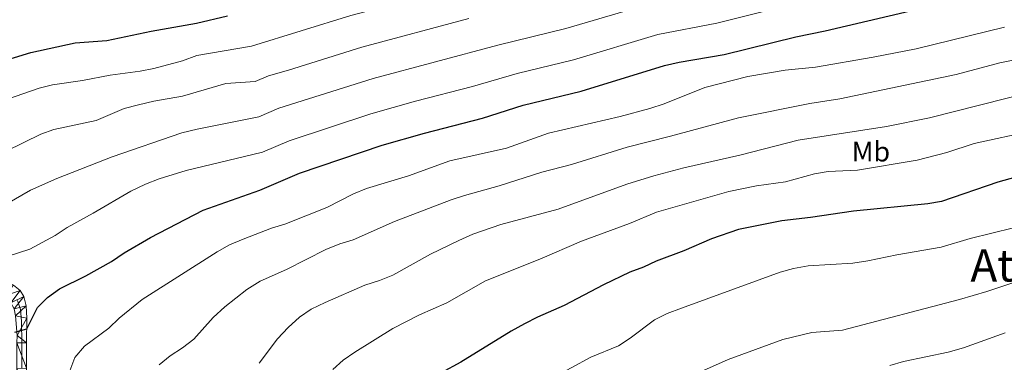
# Model space of a CAD drawing. Extents: x 592481 to 596977, y 768200 to 771231.
# Drawn here: x 593634 to 593985, y 769129 to 769251 of the extents above; entities that cross this region are included whole.
import ezdxf
from ezdxf.enums import TextEntityAlignment as Align

# ---------------------------------------------------------------- set-up
doc = ezdxf.new("R2010")
doc.units = 0
doc.header["$MEASUREMENT"] = 0
doc.linetypes.add('DGN Style 4', pattern=[67.913956, 33.935768, -16.967884, 0.04242, -16.967884])
for name, color, linetype in [('Nivel 21', 7, 'Continuous'), ('Nivel 23', 7, 'Continuous'), ('Nivel 37', 7, 'Continuous'), ('Nivel 4', 7, 'Continuous'), ('Nivel 45', 7, 'Continuous'), ('Nivel 5', 7, 'Continuous'), ('Nivel 54', 7, 'Continuous'), ('Nivel 61', 7, 'Continuous'), ('Nivel 63', 7, 'Continuous')]:
    doc.layers.add(name, color=color, linetype=linetype)
doc.styles.add('Style-arialn', font='arialn.shx', dxfattribs={"bigfont": 'arialnbig.shx'})
doc.styles.add('Style-times', font='times.shx', dxfattribs={"bigfont": 'timesbig.shx'})

msp = doc.modelspace()

# ---------------------------------------------------------------- linework, layer by layer
at = {"layer": 'Nivel 21', "color": 19, "linetype": 'Continuous', "lineweight": 0}
msp.add_polyline3d([(593631.742, 769156.8, 1097.944), (593634.168, 769154.802, 1098.351), (593635.429, 769152.722, 1098.656), (593636.274, 769149.37, 1099.164), (593636.435, 769144.976, 1099.672), (593636.39, 769136.184, 1100.79), (593636.382, 769127.159, 1101.907)], dxfattribs=at)
at = {"layer": 'Nivel 23', "color": 19, "linetype": 'DGN Style 4', "lineweight": 0}
msp.add_polyline3d([(593633.216, 769151.348, 1098.611), (593634.271, 769148.049, 1099.153), (593634.535, 769143.959, 1099.723), (593634.688, 769136.16, 1100.794), (593634.68, 769127.123, 1101.909)], dxfattribs=at)
at = {"layer": 'Nivel 4', "color": 25, "linetype": 'Continuous', "lineweight": 30, "flags": 128}
for points, elevation in [([(593632.241, 769140.045), (593636.522, 769141.17), (593640.312, 769148.848), (593643.885, 769152.342), (593648.161, 769155.488), (593657.534, 769160.107), (593666.659, 769165.232), (593671.18, 769168.258), (593680.528, 769173.749), (593699.242, 769183.5), (593719.492, 769190.574), (593733.525, 769196.595), (593762.996, 769206.586), (593778.036, 769210.939), (593798.729, 769216.182), (593813.159, 769220.831), (593833.828, 769225.826), (593863.574, 769235.025), (593868.752, 769236.19), (593884.766, 769238.92), (593910.321, 769245.202), (593920.749, 769247.312), (593951.123, 769254.468)], 1100), ([(593595.934, 769226.75), (593637.89, 769239.598), (593653.673, 769243.102), (593665.004, 769243.903), (593680.744, 769247.185), (593696.89, 769250.043), (593707.994, 769252.647)], 1075), ([(594017.683, 769203.304), (593982.205, 769193.448), (593962.161, 769186.534), (593957.236, 769185.676), (593930.863, 769183.112), (593915.52, 769180.85), (593905.25, 769179.703), (593889.909, 769176.622), (593880.248, 769173.253), (593870.432, 769169.029), (593860.598, 769165.263), (593856.056, 769163.118), (593851.202, 769161.407), (593841.843, 769156.936), (593827.793, 769149.515), (593818.326, 769145.387), (593813.697, 769142.959), (593808.978, 769140.377), (593791.076, 769129.299), (593777.013, 769121.73)], 1125)]:
    msp.add_lwpolyline(points, dxfattribs=dict(at, elevation=elevation))
at = {"layer": 'Nivel 5', "color": 25, "linetype": 'Continuous', "lineweight": 0, "flags": 128}
for points, elevation in [([(593621.359, 769220.136), (593640.847, 769226.866), (593645.679, 769228.15), (593656.261, 769229.611), (593666.13, 769231.563), (593676.828, 769232.993), (593681.732, 769233.965), (593691.877, 769236.697), (593697.013, 769238.602), (593716.489, 769241.864), (593751.807, 769252.763), (593790.617, 769263.04), (593800.051, 769265.242), (593811.273, 769267.288), (593832.683, 769272.824), (593854.093, 769278.99), (593873.707, 769283.189), (593895.563, 769289.019), (593906.277, 769291.234), (593916.187, 769292.584), (593934.635, 769297.054), (593951.22, 769300.371), (593970.8, 769305.087), (594016.504, 769314.177)], 1080), ([(593726.194, 769219.739), (593759.802, 769230.372), (593804.149, 769242.245), (593828.404, 769248.117), (593858.833, 769257.007), (593878.629, 769260.918), (593905.515, 769267.656), (593918.743, 769270.01), (593944.733, 769276.158), (593956.461, 769278.102), (593976.334, 769282.793), (593989.119, 769285.197)], 1090), ([(593622.316, 769164.715), (593637.567, 769169.622), (593646.608, 769174.433), (593650.816, 769177.265), (593660.169, 769182.357), (593673.577, 769190.26), (593678.775, 769192.705), (593683.578, 769194.57), (593693.257, 769197.579), (593720.362, 769204.091), (593729.859, 769208.167), (593759.005, 769217.759), (593774.836, 769222.239), (593795.215, 769227.477), (593811.115, 769232.172), (593831.116, 769236.971), (593861.203, 769246.016), (593882.222, 769250.041), (593906.891, 769256.195), (593919.746, 769258.661), (593948.282, 769265.389), (593963.982, 769267.955), (593979.101, 769271.646), (593990.673, 769273.798)], 1095), ([(593622.722, 769201.347), (593641.418, 769210.568), (593646.16, 769212.153), (593661.186, 769215.359), (593671.2, 769219.693), (593676.214, 769220.95), (593681.718, 769222.283), (593691.929, 769224.083), (593707.396, 769228.533), (593717.78, 769229.273), (593722.529, 769231.311), (593729.647, 769233.264), (593755.804, 769241.569), (593793.835, 769251.709)], 1085), ([(593937.786, 769237.918), (593953.123, 769240.945), (593984.577, 769248.593)], 1105), ([(593683.584, 769128.383), (593687.493, 769131.607), (593691.942, 769134.439), (593695.913, 769137.479), (593702.816, 769145.221), (593706.993, 769149.001), (593714.843, 769155.249), (593719.514, 769158.173), (593728.943, 769162.355), (593742.941, 769169.514), (593747.876, 769171.447), (593752.661, 769172.896), (593767.414, 769179.444), (593787.555, 769187.149), (593792.31, 769188.692), (593804.636, 769192.115), (593819.868, 769196.991), (593830.374, 769199.698), (593850.268, 769205.934), (593865.667, 769209.778), (593889.82, 769216.34), (593915.318, 769221.468), (593925.985, 769223.118), (593967.338, 769231.793), (593982.927, 769235.946), (594003.166, 769239.985)], 1110), ([(593651.853, 769126.294), (593653.596, 769130.973), (593657.065, 769135.055), (593665.664, 769141.404), (593669.344, 769144.952), (593677.577, 769151.66), (593704.249, 769168.68), (593708.634, 769171.08), (593713.509, 769173.168), (593723.615, 769177.008), (593728.398, 769178.463), (593743.361, 769184.408), (593752.751, 769189.267), (593757.42, 769191.23), (593772.361, 769195.637), (593787.06, 769201.013), (593807.239, 769205.535), (593822.22, 769210.843), (593847.766, 769216.84), (593858.297, 769219.669), (593863.435, 769221.372), (593877.894, 769227.103), (593893.172, 769231.059), (593906.495, 769233.324), (593917.304, 769234.373), (593937.786, 769237.918)], 1105), ([(593719.233, 769128.987), (593725.774, 769137.603), (593729.581, 769141.652), (593733.593, 769145.338), (593737.708, 769148.181), (593742.758, 769150.618), (593756.851, 769156.728), (593762.085, 769158.387), (593766.754, 769160.35), (593780.231, 769167.766), (593790.261, 769172.664), (593795.325, 769174.899), (593805.301, 769178.326), (593825.63, 769183.874), (593850.126, 769192.709), (593859.727, 769195.692), (593870.426, 769198.552), (593890.368, 769203.087), (593911.116, 769208.369), (593942.601, 769213.265), (593957.917, 769216.364), (593993.969, 769225.506)], 1115), ([(593623.933, 769182.664), (593637.743, 769190.615), (593647.177, 769194.742), (593666.873, 769202.427), (593691.677, 769210.997), (593697.138, 769212.337), (593719.071, 769216.682), (593726.194, 769219.739)], 1090), ([(593745.413, 769126.716), (593749.127, 769130.063), (593753.231, 769132.925), (593766.862, 769141.297), (593776.314, 769146.193), (593785.993, 769150.442), (593799.824, 769158.308), (593819.199, 769166.003), (593834.03, 769172.402), (593851.125, 769178.767), (593860.69, 769182.762), (593886.402, 769190.079), (593896.333, 769192.11), (593906.622, 769193.539), (593916.918, 769196.463), (593921.858, 769197.241), (593932.251, 769197.759), (593953.446, 769201.33), (593964.069, 769204.043), (593973.843, 769207.186), (593994.55, 769211.695)], 1120), ([(593935.953, 769165.452), (593946.289, 769167.583), (593962.038, 769170.313), (593972.32, 769173.319), (593987.752, 769177.163)], 1130), ([(593823.336, 769123.521), (593837.251, 769131.139), (593847.1, 769135.185), (593851.31, 769137.881), (593860.027, 769144.389), (593864.478, 769146.668), (593869.527, 769148.604), (593904.682, 769161.426), (593909.512, 769162.715), (593914.652, 769163.612), (593930.644, 769164.652), (593935.953, 769165.452)], 1130), ([(593857.07, 769117.373), (593886.231, 769130.232), (593905.65, 769137.375), (593916.018, 769139.852), (593926.931, 769140.725), (593968.557, 769151.616), (593978.343, 769154.481), (593988.252, 769157.848)], 1135), ([(593943.805, 769128.165), (593948.604, 769129.568), (593964.553, 769132.915), (593969.961, 769134.389), (593984.772, 769139.756)], 1140)]:
    msp.add_lwpolyline(points, dxfattribs=dict(at, elevation=elevation))
at = {"layer": 'Nivel 61', "color": 19, "linetype": 'Continuous', "lineweight": 0}
msp.add_3dface([(593405.55, 768606), (593373.87, 770919.55), (596765.53, 770966.72), (596798.38, 768653.17)], dxfattribs=at)
at = {"layer": 'Nivel 63', "color": 7, "linetype": 'Continuous', "lineweight": 0}
msp.add_3dface([(592522.564, 768199.827), (596977.129, 768261.759), (596935.841, 771231.483), (592481.276, 771169.551)], dxfattribs=at)

# ---------------------------------------------------------------- texts
at = {"layer": 'Nivel 37', "color": 92, "linetype": 'Continuous', "lineweight": 0, "style": 'Style-arialn'}
msp.add_text('Mb', height=7, dxfattribs=at).set_placement((593937.028, 769204.309, 1117.913), align=Align.MIDDLE_CENTER)
at = {"layer": 'Nivel 45', "color": 19, "linetype": 'Continuous', "lineweight": 0, "style": 'Style-times'}
msp.add_text('Atako Mendi', height=11.5, dxfattribs=at).set_placement((594017.964, 769163.785, 1136.681), align=Align.MIDDLE_CENTER)

# ---------------------------------------------------------------- meshes
at = {"layer": 'Nivel 54', "color": 7, "linetype": 'Continuous', "lineweight": 0}
mesh = msp.add_polyface(dxfattribs=at)
corners = [(593634.772, 769103.447, 1103.838), (593637.101, 769111.35, 1103.025), (593633.717, 769110.974, 1103.025), (593633.097, 769118.539, 1102.72), (593636.499, 769118.702, 1102.72), (593632.978, 769127.136, 1101.907), (593636.382, 769127.159, 1101.907), (593632.987, 769136.194, 1100.79), (593636.39, 769136.184, 1100.79), (593633, 769138.85, 1100.459), (593636.435, 769144.976, 1099.672), (593632.469, 769145.868, 1099.292), (593636.274, 769149.37, 1099.164), (593632.036, 769148.294, 1098.885), (593635.429, 769152.722, 1098.656), (593630.773, 769150.474, 1098.479), (593634.168, 769154.802, 1098.351), (593628.277, 769152.804, 1097.869), (593631.742, 769156.8, 1097.944), (593628.291, 769158.351, 1097.538), (593625.392, 769154.329, 1097.158), (593623.079, 769159.544, 1096.623), (593621.641, 769155.809, 1096.548), (593615.902, 769160.777, 1095.2), (593613.59, 769157.696, 1094.821), (593606.023, 769162.338, 1093.066), (593605.437, 769158.985, 1093.066), (593594.507, 769161.073, 1090.932), (593595.138, 769164.418, 1090.932), (593580.844, 769163.617, 1088.798), (593581.482, 769166.96, 1088.798), (593567.452, 769166.236, 1086.766), (593568.125, 769169.572, 1086.766), (593552.691, 769169.302, 1084.53), (593553.396, 769172.632, 1084.53), (593540.307, 769171.967, 1082.701), (593541.038, 769175.291, 1082.701), (593527.524, 769174.833, 1080.669)]
mesh.append_faces([[corners[k] for k in face] for face in [(0, 1, 2), (2, 1, 3), (3, 4, 5), (5, 6, 7), (7, 8, 9), (9, 10, 11), (11, 12, 13), (13, 14, 15), (15, 16, 17), (17, 19, 20), (20, 21, 22), (22, 23, 24), (24, 25, 26), (26, 25, 27), (27, 28, 29), (29, 30, 31), (31, 32, 33), (33, 34, 35), (35, 36, 37)]], dxfattribs={"vtx0": -1, "vtx1": -1, "color": 7})
mesh.append_faces([[corners[k] for k in face] for face in [(3, 1, 4), (5, 4, 6), (7, 6, 8), (9, 8, 10), (11, 10, 12), (13, 12, 14), (15, 14, 16), (17, 16, 18), (17, 18, 19), (20, 19, 21), (22, 21, 23), (24, 23, 25), (27, 25, 28), (29, 28, 30), (31, 30, 32), (33, 32, 34), (35, 34, 36)]], dxfattribs={"vtx0": -1, "vtx2": -1, "color": 7})
mesh = msp.add_polyface(dxfattribs=at)
corners = [(594095.351, 769141.544, 1150.685), (594096.424, 769138.314, 1150.685), (594103.564, 769140.804, 1150.992), (594082.692, 769133.972, 1150.075), (594103.502, 769144.387, 1151.037), (594108.208, 769142.424, 1151.193), (594081.69, 769137.225, 1150.075), (593944.254, 769067.451, 1154.546), (593941.076, 769062.182, 1154.648), (593945.802, 769064.418, 1154.546), (593939.688, 769065.29, 1154.648), (593950.6, 769070.936, 1154.445), (593952.321, 769067.998, 1154.445), (593963.122, 769074.739, 1153.937), (593961.297, 769077.612, 1153.937), (593978.999, 769085.017, 1153.225), (593977.173, 769087.889, 1153.225), (593989.979, 769091.88, 1152.717), (593988.233, 769094.802, 1152.717), (593999.491, 769097.313, 1152.311), (593997.914, 769100.331, 1152.311), (594004.034, 769103.247, 1151.803), (594005.475, 769100.164, 1151.803), (594012.109, 769106.955, 1151.295), (594013.576, 769103.884, 1151.295), (594024.175, 769109.15, 1150.786), (594022.659, 769112.197, 1150.786), (594035.161, 769118.431, 1150.38), (594036.685, 769115.388, 1150.38), (594051.074, 769122.634, 1149.973), (594049.646, 769125.725, 1149.973), (594056.003, 769128.41, 1149.872), (594057.282, 769125.256, 1149.872), (594065.677, 769128.525, 1149.872), (594064.516, 769131.725, 1149.872), (594074.929, 769131.642, 1149.872), (594073.897, 769134.886, 1149.872), (594107.083, 769145.636, 1151.193)]
mesh.append_faces([[corners[k] for k in face] for face in [(1, 0, 3), (0, 2, 4), (7, 9, 11), (11, 13, 14), (14, 15, 16), (16, 17, 18), (18, 19, 20), (20, 19, 21), (21, 22, 23), (23, 25, 26), (26, 25, 27), (27, 29, 30), (30, 29, 31), (31, 33, 34), (35, 36, 33)]], dxfattribs={"vtx0": -1, "vtx1": -1, "color": 7})
mesh.append_faces([[corners[k] for k in face] for face in [(0, 1, 2), (4, 2, 5), (3, 0, 6), (7, 8, 9), (8, 7, 10), (11, 9, 12), (11, 12, 13), (14, 13, 15), (16, 15, 17), (18, 17, 19), (21, 19, 22), (23, 22, 24), (23, 24, 25), (27, 25, 28), (27, 28, 29), (31, 29, 32), (31, 32, 33), (6, 35, 3), (35, 6, 36), (5, 37, 4), (33, 36, 34)]], dxfattribs={"vtx0": -1, "vtx2": -1, "color": 7})

doc.saveas('drawing.dxf')
